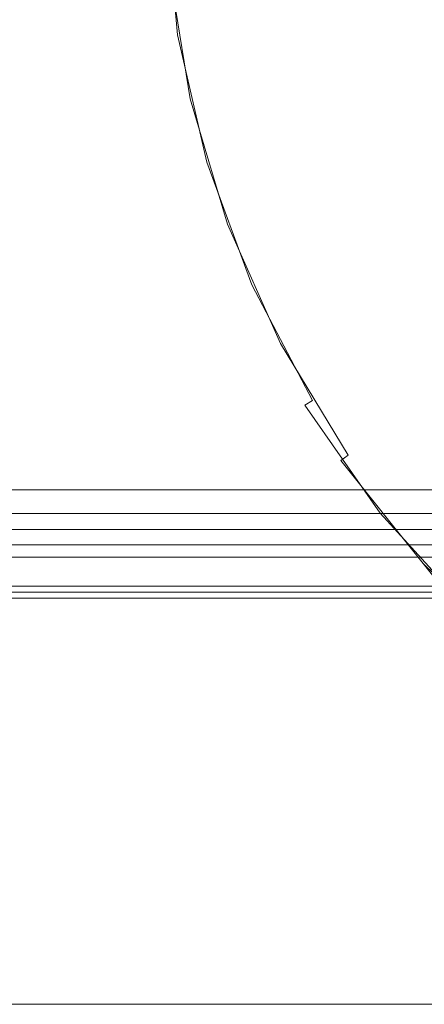
# Model space of a CAD drawing. Extents: x 3888 to 4528, y -628 to -329.
# Drawn here: x 4152 to 4172, y -611 to -563 of the extents above; entities that cross this region are included whole.
import ezdxf

# ---------------------------------------------------------------- set-up
doc = ezdxf.new("R2010")
doc.units = 0
doc.header["$LTSCALE"] = 500
doc.header["$MEASUREMENT"] = 0
for name, color, linetype in [('EXC-CHROM', 7, 'Continuous'), ('EXC-RYNNA', 7, 'Continuous'), ('EXC-SYFON', 7, 'Continuous'), ('RESZTA-3D', 7, 'Continuous')]:
    doc.layers.add(name, color=color, linetype=linetype)

# ---------------------------------------------------------------- blocks, each defined once
blk = doc.blocks.new('INEX-1515-600_1093', base_point=(-48.906, 0))
at = {"layer": 'EXC-CHROM', "lineweight": 0}
for points, invisible_edges in [([(-347, -196.994, 1.039), (194.261, -238.672, 1.68), (249.39, -196.994, 1.039), (-347, -196.994, 1.039)], 15), ([(194.261, -238.672, 1.68), (-347, -196.994, 1.039), (-347, -256.611, 1.956), (194.261, -238.672, 1.68)], 15), ([(249.39, -256.641, -0.043), (-347, -256.641, -0.043), (-347, -197.025, -0.961), (249.39, -256.641, -0.043)], 12), ([(249.39, -197.025, -0.961), (249.39, -256.641, -0.043), (-347, -197.025, -0.961), (249.39, -197.025, -0.961)], 10), ([(194.261, -238.672, 1.68), (-347, -256.611, 1.956), (192.781, -242.602, 1.741), (194.261, -238.672, 1.68)], 15), ([(192.781, -242.602, 1.741), (-347, -256.611, 1.956), (192.706, -243.672, 1.757), (192.781, -242.602, 1.741)], 15), ([(-347, -256.611, 1.956), (249.39, -256.611, 1.956), (192.706, -243.672, 1.757), (-347, -256.611, 1.956)], 15), ([(249.39, -256.611, 1.956), (-347, -257.78, 1.601), (249.39, -257.779, 1.601), (249.39, -256.611, 1.956)], 11), ([(-347, -256.611, 1.956), (-347, -257.78, 1.601), (249.39, -256.611, 1.956), (-347, -256.611, 1.956)], 15), ([(249.39, -257.779, 1.601), (-347, -258.524, 0.632), (249.39, -258.524, 0.632), (249.39, -257.779, 1.601)], 11), ([(-347, -257.78, 1.601), (-347, -258.524, 0.632), (249.39, -257.779, 1.601), (-347, -257.78, 1.601)], 11), ([(-347, -258.566, -0.589), (249.39, -258.566, -0.589), (249.39, -258.524, 0.632), (-347, -258.566, -0.589)], 12), ([(-347, -258.524, 0.632), (-347, -258.566, -0.589), (249.39, -258.524, 0.632), (-347, -258.524, 0.632)], 15)]:
    blk.add_3dface(points, dxfattribs=dict(at, invisible_edges=invisible_edges))
at = {"layer": 'EXC-RYNNA', "lineweight": 0}
for points, invisible_edges in [([(-350, -191.606, -25), (-79.834, -228.722, -25), (-350, -261.606, -25), (-350, -191.606, -25)], 15), ([(-347, -194.606, -23), (-347, -258.606, -23), (-79.834, -228.722, -23), (-347, -194.606, -23)], 15), ([(-79.834, -228.722, -25), (-78.116, -236.987, -25), (-350, -261.606, -25), (-79.834, -228.722, -25)], 15), ([(-79.834, -228.722, -23), (-347, -258.606, -23), (-78.116, -236.987, -23), (-79.834, -228.722, -23)], 15), ([(-78.116, -236.987, -25), (-74.232, -244.483, -25), (-350, -261.606, -25), (-78.116, -236.987, -25)], 15), ([(-78.116, -236.987, -23), (-347, -258.606, -23), (-74.232, -244.483, -23), (-78.116, -236.987, -23)], 15), ([(-74.232, -244.483, -25), (-68.47, -250.653, -25), (-350, -261.606, -25), (-74.232, -244.483, -25)], 15), ([(-347, -258.606, -23), (-68.47, -250.653, -23), (-74.232, -244.483, -23), (-347, -258.606, -23)], 15), ([(-68.47, -250.653, -25), (-61.257, -255.04, -25), (-350, -261.606, -25), (-68.47, -250.653, -25)], 15), ([(-68.47, -250.653, -23), (-347, -258.606, -23), (-61.257, -255.04, -23), (-68.47, -250.653, -23)], 15), ([(-61.257, -255.04, -25), (-53.127, -257.317, -25), (-350, -261.606, -25), (-61.257, -255.04, -25)], 15), ([(-61.257, -255.04, -23), (-347, -258.606, -23), (-53.127, -257.317, -23), (-61.257, -255.04, -23)], 15), ([(-350, -261.606, -25), (-44.685, -257.317, -25), (251.39, -261.606, -25), (-350, -261.606, -25)], 15), ([(-53.127, -257.317, -25), (-44.685, -257.317, -25), (-350, -261.606, -25), (-53.127, -257.317, -25)], 15), ([(-347, -258.606, -23), (248.39, -258.606, -23), (-53.127, -257.317, -23), (-347, -258.606, -23)], 15), ([(248.39, -258.606, -23), (-347.707, -259.313, -22.707), (249.097, -259.313, -22.707), (248.39, -258.606, -23)], 15), ([(-347, -258.606, -23), (-347.707, -259.313, -22.707), (248.39, -258.606, -23), (-347, -258.606, -23)], 15), ([(249.097, -259.313, -22.707), (-347.924, -259.53, -22.383), (249.314, -259.53, -22.383), (249.097, -259.313, -22.707)], 11), ([(-347.707, -259.313, -22.707), (-347.924, -259.53, -22.383), (249.097, -259.313, -22.707), (-347.707, -259.313, -22.707)], 10), ([(249.683, -259.899, 1.707), (-349, -260.606, 2), (250.39, -260.606, 2), (249.683, -259.899, 1.707)], 15), ([(-348.293, -259.899, 1.707), (-349, -260.606, 2), (249.683, -259.899, 1.707), (-348.293, -259.899, 1.707)], 11), ([(249.466, -259.682, 1.383), (-348.293, -259.899, 1.707), (249.683, -259.899, 1.707), (249.466, -259.682, 1.383)], 11), ([(-348.076, -259.682, 1.383), (-348.293, -259.899, 1.707), (249.466, -259.682, 1.383), (-348.076, -259.682, 1.383)], 14), ([(-348, -259.606, 1), (-348.076, -259.682, 1.383), (249.466, -259.682, 1.383), (-348, -259.606, 1)], 14), ([(-347.924, -259.53, -22.383), (-348, -259.606, -22), (249.39, -259.606, -22), (-347.924, -259.53, -22.383)], 14), ([(249.39, -259.606, 1), (249.39, -259.606, -22), (-348, -259.606, -22), (249.39, -259.606, 1)], 15), ([(-348, -259.606, 1), (249.39, -259.606, 1), (-348, -259.606, -22), (-348, -259.606, 1)], 11), ([(249.39, -259.606, 1), (-348, -259.606, 1), (249.466, -259.682, 1.383), (249.39, -259.606, 1)], 11), ([(249.314, -259.53, -22.383), (-347.924, -259.53, -22.383), (249.39, -259.606, -22), (249.314, -259.53, -22.383)], 11), ([(-349, -260.606, 2), (-349.707, -261.313, 1.707), (250.39, -260.606, 2), (-349, -260.606, 2)], 15), ([(251.097, -261.313, 1.707), (250.39, -260.606, 2), (-349.707, -261.313, 1.707), (251.097, -261.313, 1.707)], 11), ([(-349.924, -261.53, 1.383), (251.097, -261.313, 1.707), (-349.707, -261.313, 1.707), (-349.924, -261.53, 1.383)], 11), ([(251.314, -261.53, 1.383), (251.097, -261.313, 1.707), (-349.924, -261.53, 1.383), (251.314, -261.53, 1.383)], 14), ([(251.39, -261.606, -15), (266.39, -281.606, -15), (-365, -281.606, -15), (251.39, -261.606, -15)], 15), ([(-350, -261.606, -15), (251.39, -261.606, -15), (-365, -281.606, -15), (-350, -261.606, -15)], 15), ([(251.466, -261.682, -12.383), (-350.293, -261.899, -12.707), (251.683, -261.899, -12.707), (251.466, -261.682, -12.383)], 11), ([(-350.076, -261.682, -12.383), (-350.293, -261.899, -12.707), (251.466, -261.682, -12.383), (-350.076, -261.682, -12.383)], 14), ([(-350, -261.606, -12), (-350.076, -261.682, -12.383), (251.466, -261.682, -12.383), (-350, -261.606, -12)], 14), ([(-350, -261.606, 1), (251.39, -261.606, 1), (-349.924, -261.53, 1.383), (-350, -261.606, 1)], 11), ([(251.39, -261.606, -12), (-350, -261.606, -12), (251.466, -261.682, -12.383), (251.39, -261.606, -12)], 11), ([(-350, -261.606, 1), (-350, -261.606, -12), (251.39, -261.606, -12), (-350, -261.606, 1)], 15), ([(251.39, -261.606, 1), (-350, -261.606, 1), (251.39, -261.606, -12), (251.39, -261.606, 1)], 11), ([(251.39, -261.606, -25), (251.39, -261.606, -15), (-350, -261.606, -15), (251.39, -261.606, -25)], 13), ([(-350, -261.606, -25), (251.39, -261.606, -25), (-350, -261.606, -15), (-350, -261.606, -25)], 14), ([(251.39, -261.606, 1), (251.314, -261.53, 1.383), (-349.924, -261.53, 1.383), (251.39, -261.606, 1)], 14), ([(-351, -262.606, -13), (252.39, -262.606, -13), (251.683, -261.899, -12.707), (-351, -262.606, -13)], 15), ([(-350.293, -261.899, -12.707), (-351, -262.606, -13), (251.683, -261.899, -12.707), (-350.293, -261.899, -12.707)], 11), ([(-351, -262.606, -13), (-365, -281.606, -13), (266.39, -281.606, -13), (-351, -262.606, -13)], 13), ([(252.39, -262.606, -13), (-351, -262.606, -13), (266.39, -281.606, -13), (252.39, -262.606, -13)], 15), ([(266.39, -281.606, -15), (266.39, -281.606, -13), (-365, -281.606, -13), (266.39, -281.606, -15)], 15), ([(-365, -281.606, -15), (266.39, -281.606, -15), (-365, -281.606, -13), (-365, -281.606, -15)], 14)]:
    blk.add_3dface(points, dxfattribs=dict(at, invisible_edges=invisible_edges))
at = {"layer": 'EXC-SYFON', "lineweight": 0}
for points, invisible_edges in [([(-98.819, -228.252, -36.658), (-97.765, -234.55, -36.134), (-98.379, -228.237, -36.134), (-98.819, -228.252, -36.658)], 15), ([(-98.199, -234.621, -36.658), (-98.819, -228.252, -36.658), (-98.506, -232.917, -37), (-98.199, -234.621, -36.658)], 15), ([(-98.819, -228.252, -36.658), (-98.199, -234.621, -36.658), (-97.765, -234.55, -36.134), (-98.819, -228.252, -36.658)], 15), ([(-98.379, -228.237, -36.134), (-97.765, -234.55, -36.134), (-97.481, -233.045, -36), (-98.379, -228.237, -36.134)], 14), ([(-97.584, -237.762, -75.342), (-98.611, -231.446, -75.342), (-98.173, -231.403, -75.866), (-97.584, -237.762, -75.342)], 15), ([(-98.611, -231.446, -75.342), (-97.584, -237.762, -75.342), (-98.506, -232.917, -75), (-98.611, -231.446, -75.342)], 15), ([(-97.155, -237.664, -75.866), (-98.173, -231.403, -75.866), (-97.481, -233.045, -76), (-97.155, -237.664, -75.866)], 14), ([(-97.584, -237.762, -75.342), (-98.173, -231.403, -75.866), (-97.155, -237.664, -75.866), (-97.584, -237.762, -75.342)], 15), ([(-96.225, -239.331, -36), (-84.994, -232.078, -36), (-97.481, -233.045, -36), (-96.225, -239.331, -36)], 15), ([(-83.775, -237.396, -36), (-84.994, -232.078, -36), (-96.225, -239.331, -36), (-83.775, -237.396, -36)], 14), ([(-97.324, -239.084, -37), (-98.199, -234.621, -36.658), (-98.506, -232.917, -37), (-97.324, -239.084, -37)], 15), ([(-98.506, -232.917, -75), (-97.584, -237.762, -75.342), (-97.324, -239.084, -75), (-98.506, -232.917, -75)], 15), ([(-98.506, -232.917, -37), (-97.324, -239.084, -75), (-97.324, -239.084, -37), (-98.506, -232.917, -37)], 15), ([(-98.506, -232.917, -75), (-97.324, -239.084, -75), (-98.506, -232.917, -37), (-98.506, -232.917, -75)], 15), ([(-97.481, -233.045, -36), (-97.765, -234.55, -36.134), (-96.225, -239.331, -36), (-97.481, -233.045, -36)], 15), ([(-96.225, -239.331, -76), (-97.481, -233.045, -76), (-0.32, -232.958, -76), (-96.225, -239.331, -76)], 15), ([(-97.155, -237.664, -75.866), (-97.481, -233.045, -76), (-96.225, -239.331, -76), (-97.155, -237.664, -75.866)], 15), ([(-1.564, -239.246, -76), (-96.225, -239.331, -76), (-0.32, -232.958, -76), (-1.564, -239.246, -76)], 15), ([(-98.199, -234.621, -36.658), (-96.348, -240.733, -36.134), (-97.765, -234.55, -36.134), (-98.199, -234.621, -36.658)], 15), ([(-97.765, -234.55, -36.134), (-96.348, -240.733, -36.134), (-96.225, -239.331, -36), (-97.765, -234.55, -36.134)], 14), ([(-96.769, -240.858, -36.658), (-98.199, -234.621, -36.658), (-97.324, -239.084, -37), (-96.769, -240.858, -36.658)], 15), ([(-98.199, -234.621, -36.658), (-96.769, -240.858, -36.658), (-96.348, -240.733, -36.134), (-98.199, -234.621, -36.658)], 15), ([(-94.159, -245.398, -36), (-83.775, -237.396, -36), (-96.225, -239.331, -36), (-94.159, -245.398, -36)], 15), ([(-81.777, -242.472, -36), (-83.775, -237.396, -36), (-94.159, -245.398, -36), (-81.777, -242.472, -36)], 14), ([(-95.757, -243.896, -75.342), (-97.584, -237.762, -75.342), (-97.155, -237.664, -75.866), (-95.757, -243.896, -75.342)], 15), ([(-97.584, -237.762, -75.342), (-95.757, -243.896, -75.342), (-97.324, -239.084, -75), (-97.584, -237.762, -75.342)], 15), ([(-95.345, -243.743, -75.866), (-97.155, -237.664, -75.866), (-96.225, -239.331, -76), (-95.345, -243.743, -75.866)], 14), ([(-95.757, -243.896, -75.342), (-97.155, -237.664, -75.866), (-95.345, -243.743, -75.866), (-95.757, -243.896, -75.342)], 15), ([(-95.378, -245.054, -37), (-96.769, -240.858, -36.658), (-97.324, -239.084, -37), (-95.378, -245.054, -37)], 15), ([(-97.324, -239.084, -75), (-95.757, -243.896, -75.342), (-95.378, -245.054, -75), (-97.324, -239.084, -75)], 15), ([(-97.324, -239.084, -37), (-95.378, -245.054, -75), (-95.378, -245.054, -37), (-97.324, -239.084, -37)], 15), ([(-97.324, -239.084, -75), (-95.378, -245.054, -75), (-97.324, -239.084, -37), (-97.324, -239.084, -75)], 15), ([(-96.225, -239.331, -36), (-96.348, -240.733, -36.134), (-94.159, -245.398, -36), (-96.225, -239.331, -36)], 15), ([(-94.159, -245.398, -76), (-96.225, -239.331, -76), (-1.564, -239.246, -76), (-94.159, -245.398, -76)], 15), ([(-95.345, -243.743, -75.866), (-96.225, -239.331, -76), (-94.159, -245.398, -76), (-95.345, -243.743, -75.866)], 15), ([(-3.619, -245.317, -76), (-94.159, -245.398, -76), (-1.564, -239.246, -76), (-3.619, -245.317, -76)], 15), ([(-96.769, -240.858, -36.658), (-94.152, -246.683, -36.134), (-96.348, -240.733, -36.134), (-96.769, -240.858, -36.658)], 15), ([(-96.348, -240.733, -36.134), (-94.152, -246.683, -36.134), (-94.159, -245.398, -36), (-96.348, -240.733, -36.134)], 14), ([(-94.553, -246.862, -36.658), (-96.769, -240.858, -36.658), (-95.378, -245.054, -37), (-94.553, -246.862, -36.658)], 15), ([(-96.769, -240.858, -36.658), (-94.553, -246.862, -36.658), (-94.152, -246.683, -36.134), (-96.769, -240.858, -36.658)], 15), ([(-91.319, -251.144, -36), (-81.777, -242.472, -36), (-94.159, -245.398, -36), (-91.319, -251.144, -36)], 15), ([(-79.045, -247.194, -36), (-81.777, -242.472, -36), (-91.319, -251.144, -36), (-79.045, -247.194, -36)], 14), ([(-93.162, -249.745, -75.342), (-95.757, -243.896, -75.342), (-95.345, -243.743, -75.866), (-93.162, -249.745, -75.342)], 15), ([(-95.757, -243.896, -75.342), (-93.162, -249.745, -75.342), (-95.378, -245.054, -75), (-95.757, -243.896, -75.342)], 15), ([(-92.772, -249.541, -75.866), (-95.345, -243.743, -75.866), (-94.159, -245.398, -76), (-92.772, -249.541, -75.866)], 14), ([(-93.162, -249.745, -75.342), (-95.345, -243.743, -75.866), (-92.772, -249.541, -75.866), (-93.162, -249.745, -75.342)], 15), ([(-92.7, -250.733, -37), (-94.553, -246.862, -36.658), (-95.378, -245.054, -37), (-92.7, -250.733, -37)], 15), ([(-95.378, -245.054, -75), (-93.162, -249.745, -75.342), (-92.7, -250.733, -75), (-95.378, -245.054, -75)], 15), ([(-95.378, -245.054, -37), (-92.7, -250.733, -75), (-92.7, -250.733, -37), (-95.378, -245.054, -37)], 15), ([(-95.378, -245.054, -75), (-92.7, -250.733, -75), (-95.378, -245.054, -37), (-95.378, -245.054, -75)], 15), ([(-91.319, -251.144, -76), (-94.159, -245.398, -76), (-3.619, -245.317, -76), (-91.319, -251.144, -76)], 15), ([(-94.159, -245.398, -36), (-94.152, -246.683, -36.134), (-91.319, -251.144, -36), (-94.159, -245.398, -36)], 15), ([(-92.772, -249.541, -75.866), (-94.159, -245.398, -76), (-91.319, -251.144, -76), (-92.772, -249.541, -75.866)], 15), ([(-6.449, -251.068, -76), (-91.319, -251.144, -76), (-3.619, -245.317, -76), (-6.449, -251.068, -76)], 15), ([(-94.553, -246.862, -36.658), (-91.213, -252.304, -36.134), (-94.152, -246.683, -36.134), (-94.553, -246.862, -36.658)], 15), ([(-91.588, -252.533, -36.658), (-94.553, -246.862, -36.658), (-92.7, -250.733, -37), (-91.588, -252.533, -36.658)], 15), ([(-94.553, -246.862, -36.658), (-91.588, -252.533, -36.658), (-91.213, -252.304, -36.134), (-94.553, -246.862, -36.658)], 15), ([(-94.152, -246.683, -36.134), (-91.213, -252.304, -36.134), (-91.319, -251.144, -36), (-94.152, -246.683, -36.134)], 14), ([(-87.754, -256.47, -36), (-79.045, -247.194, -36), (-91.319, -251.144, -36), (-87.754, -256.47, -36)], 15), ([(-75.64, -251.456, -36), (-79.045, -247.194, -36), (-87.754, -256.47, -36), (-75.64, -251.456, -36)], 14), ([(-89.84, -255.214, -75.342), (-93.162, -249.745, -75.342), (-92.772, -249.541, -75.866), (-89.84, -255.214, -75.342)], 15), ([(-93.162, -249.745, -75.342), (-89.84, -255.214, -75.342), (-92.7, -250.733, -75), (-93.162, -249.745, -75.342)], 15), ([(-89.479, -254.962, -75.866), (-92.772, -249.541, -75.866), (-91.319, -251.144, -76), (-89.479, -254.962, -75.866)], 14), ([(-89.84, -255.214, -75.342), (-92.772, -249.541, -75.866), (-89.479, -254.962, -75.866), (-89.84, -255.214, -75.342)], 11), ([(-89.331, -256.032, -37), (-91.588, -252.533, -36.658), (-92.7, -250.733, -37), (-89.331, -256.032, -37)], 15), ([(-92.7, -250.733, -75), (-89.84, -255.214, -75.342), (-89.331, -256.032, -75), (-92.7, -250.733, -75)], 15), ([(-92.7, -250.733, -37), (-89.331, -256.032, -75), (-89.331, -256.032, -37), (-92.7, -250.733, -37)], 15), ([(-92.7, -250.733, -75), (-89.331, -256.032, -75), (-92.7, -250.733, -37), (-92.7, -250.733, -75)], 15), ([(-87.754, -256.47, -76), (-91.319, -251.144, -76), (-6.449, -251.068, -76), (-87.754, -256.47, -76)], 15), ([(-91.319, -251.144, -36), (-91.213, -252.304, -36.134), (-87.754, -256.47, -36), (-91.319, -251.144, -36)], 15), ([(-89.479, -254.962, -75.866), (-91.319, -251.144, -76), (-87.754, -256.47, -76), (-89.479, -254.962, -75.866)], 15), ([(-10.005, -256.4, -76), (-87.754, -256.47, -76), (-6.449, -251.068, -76), (-10.005, -256.4, -76)], 15), ([(-83.523, -261.285, -36), (-75.64, -251.456, -36), (-87.754, -256.47, -36), (-83.523, -261.285, -36)], 15), ([(-91.588, -252.533, -36.658), (-87.579, -257.504, -36.134), (-91.213, -252.304, -36.134), (-91.588, -252.533, -36.658)], 11), ([(-87.923, -257.778, -36.658), (-91.588, -252.533, -36.658), (-89.331, -256.032, -37), (-87.923, -257.778, -36.658)], 14), ([(-91.588, -252.533, -36.658), (-87.923, -257.778, -36.658), (-87.579, -257.504, -36.134), (-91.588, -252.533, -36.658)], 15), ([(-91.213, -252.304, -36.134), (-87.579, -257.504, -36.134), (-87.754, -256.47, -36), (-91.213, -252.304, -36.134)], 15), ([(-85.845, -260.214, -75.342), (-89.84, -255.214, -75.342), (-89.479, -254.962, -75.866), (-85.845, -260.214, -75.342)], 15), ([(-85.52, -259.918, -75.866), (-89.479, -254.962, -75.866), (-87.754, -256.47, -76), (-85.52, -259.918, -75.866)], 15), ([(-85.845, -260.214, -75.342), (-89.479, -254.962, -75.866), (-85.52, -259.918, -75.866), (-85.845, -260.214, -75.342)], 15), ([(-89.84, -255.214, -75.342), (-85.845, -260.214, -75.342), (-89.331, -256.032, -75), (-89.84, -255.214, -75.342)], 14), ([(-85.324, -260.866, -37), (-87.923, -257.778, -36.658), (-89.331, -256.032, -37), (-85.324, -260.866, -37)], 15), ([(-89.331, -256.032, -75), (-85.845, -260.214, -75.342), (-85.324, -260.866, -75), (-89.331, -256.032, -75)], 15), ([(-89.331, -256.032, -75), (-85.324, -260.866, -75), (-85.324, -260.866, -37), (-89.331, -256.032, -75)], 15), ([(-89.331, -256.032, -37), (-89.331, -256.032, -75), (-85.324, -260.866, -37), (-89.331, -256.032, -37)], 15), ([(-83.523, -261.285, -76), (-87.754, -256.47, -76), (-10.005, -256.4, -76), (-83.523, -261.285, -76)], 15), ([(-87.754, -256.47, -36), (-87.579, -257.504, -36.134), (-83.523, -261.285, -36), (-87.754, -256.47, -36)], 15), ([(-85.52, -259.918, -75.866), (-87.754, -256.47, -76), (-83.523, -261.285, -76), (-85.52, -259.918, -75.866)], 15), ([(-87.923, -257.778, -36.658), (-83.31, -262.195, -36.134), (-87.579, -257.504, -36.134), (-87.923, -257.778, -36.658)], 15), ([(-87.579, -257.504, -36.134), (-83.31, -262.195, -36.134), (-83.523, -261.285, -36), (-87.579, -257.504, -36.134)], 15), ([(-83.616, -262.511, -36.658), (-87.923, -257.778, -36.658), (-85.324, -260.866, -37), (-83.616, -262.511, -36.658)], 10), ([(-87.923, -257.778, -36.658), (-83.616, -262.511, -36.658), (-83.31, -262.195, -36.134), (-87.923, -257.778, -36.658)], 15), ([(-81.244, -264.661, -75.342), (-85.845, -260.214, -75.342), (-85.52, -259.918, -75.866), (-81.244, -264.661, -75.342)], 15), ([(-85.845, -260.214, -75.342), (-81.244, -264.661, -75.342), (-85.324, -260.866, -75), (-85.845, -260.214, -75.342)], 10)]:
    blk.add_3dface(points, dxfattribs=dict(at, invisible_edges=invisible_edges))

msp = doc.modelspace()

# ---------------------------------------------------------------- block references
at = {"layer": 'RESZTA-3D', "color": 7, "lineweight": 0}
msp.add_blockref('INEX-1515-600_1093', (4209, -329), dxfattribs=at)

doc.saveas('drawing.dxf')
